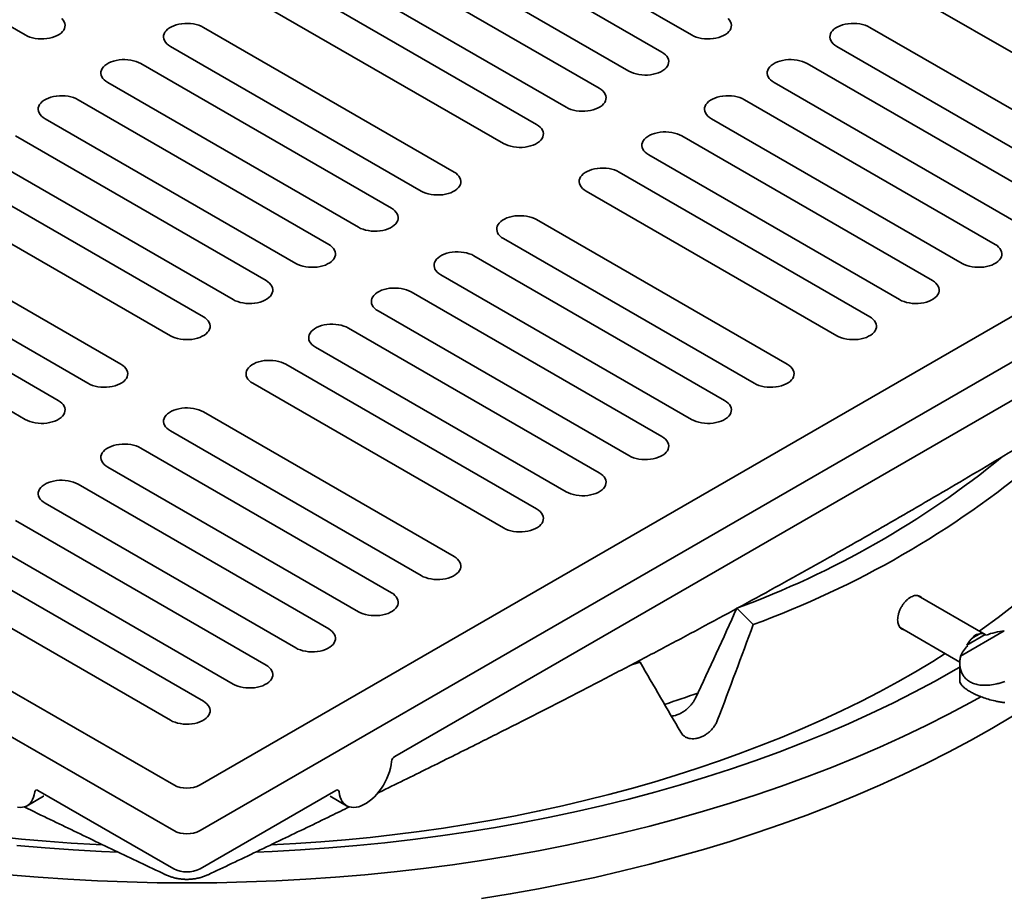
# Model space of a CAD drawing. Units: inches. Extents: x 0.1 to 8.4, y 0.1 to 10.9.
# Drawn here: x 6.9 to 7.7, y 8 to 8.8 of the extents above; entities that cross this region are included whole.
import ezdxf

# ---------------------------------------------------------------- set-up
doc = ezdxf.new("R2010")
doc.units = ezdxf.units.IN
doc.header["$MEASUREMENT"] = 0

msp = doc.modelspace()

# ---------------------------------------------------------------- linework, layer by layer
at = {"color": 7, "linetype": 'Continuous', "lineweight": 35}
for p, q in [((6.70616679, 8.88969284), (6.91608912, 8.76850726)), ((7.26411823, 8.88969283), (7.47404056, 8.76850725)), ((7.44918134, 8.75415634), (7.23925902, 8.87534192)), ((7.21163765, 8.85939644), (7.42155998, 8.73821086)), ((7.39670076, 8.72385994), (7.18677843, 8.84504552)), ((7.15915707, 8.82910005), (7.3690794, 8.70791447)), ((7.34422018, 8.69356354), (7.13429785, 8.81474912)), ((5.82504547, 8.80358782), (7.04038521, 8.10198712)), ((5.89133674, 8.80358782), (7.04038521, 8.14025626)), ((7.06248234, 8.14025626), (8.21153081, 8.80358782)), ((7.06248234, 8.10198712), (8.27782208, 8.80358782)), ((7.10667649, 8.79880365), (7.31659882, 8.67761807)), ((7.66462793, 8.79880365), (7.87455027, 8.67761806)), ((7.27516678, 8.65369987), (7.06524445, 8.77488545)), ((7.83311825, 8.65369986), (7.62319591, 8.77488545)), ((7.03762309, 8.75893998), (7.24754542, 8.6377544)), ((7.59557453, 8.75893997), (7.80549687, 8.63775438)), ((7.2226862, 8.62340347), (7.01276387, 8.74458905)), ((7.78063766, 8.62340346), (7.57071532, 8.74458905)), ((6.98514251, 8.72864358), (7.19506484, 8.607458)), ((7.54309395, 8.72864358), (7.75301629, 8.60745799)), ((7.17020562, 8.59310708), (6.96028329, 8.71429266)), ((7.72815708, 8.59310707), (7.51823474, 8.71429266)), ((6.93266193, 8.69834718), (7.14258425, 8.5771616)), ((7.49061337, 8.69834718), (7.70053571, 8.5771616)), ((7.11772504, 8.56281069), (6.90780272, 8.68399627)), ((7.67567649, 8.56281067), (7.46575415, 8.68399626)), ((7.2255154, 8.16420802), (8.11478901, 8.67757475)), ((6.88018135, 8.66805079), (7.09010368, 8.54686521)), ((7.43813279, 8.66805079), (7.64805513, 8.5468652)), ((7.06524446, 8.53251429), (6.85532214, 8.65369987)), ((7.62319591, 8.53251428), (7.41327357, 8.65369987)), ((6.82770076, 8.63775439), (7.03762308, 8.51656881)), ((7.38565221, 8.6377544), (7.59557455, 8.51656881)), ((6.99619107, 8.49265062), (6.78626874, 8.6138362)), ((7.55414252, 8.4926506), (7.34422018, 8.61383619)), ((6.75864736, 8.59789071), (6.96856969, 8.47670513)), ((7.31659882, 8.59789072), (7.52652116, 8.47670513)), ((6.94371046, 8.46235421), (6.73378814, 8.58353979)), ((7.50166194, 8.46235421), (7.2917396, 8.5835398)), ((6.70616678, 8.56759432), (6.91608911, 8.44640874)), ((7.26411824, 8.56759432), (7.47404058, 8.44640874)), ((7.44918136, 8.43205781), (7.23925902, 8.5532434)), ((7.21163765, 8.53729793), (7.42155999, 8.41611234)), ((7.39670078, 8.40176142), (7.18677844, 8.52294701)), ((7.15915707, 8.50700153), (7.36907941, 8.38581595)), ((7.3442202, 8.37146503), (7.13429786, 8.49265062)), ((7.10667648, 8.47670513), (7.31659882, 8.35551955)), ((7.2751668, 8.33160135), (7.06524446, 8.45278694)), ((7.03762308, 8.43684146), (7.24754543, 8.31565587)), ((7.2226862, 8.30130494), (7.01276386, 8.42249053)), ((6.98514251, 8.40654506), (7.19506485, 8.28535948)), ((7.17020562, 8.27100855), (6.96028328, 8.39219414)), ((6.93266193, 8.37624867), (7.14258427, 8.25506308)), ((7.11772504, 8.24071216), (6.9078027, 8.36189774)), ((6.88018138, 8.34595229), (7.09010372, 8.2247667)), ((7.06524449, 8.21041578), (6.85532215, 8.33160137)), ((6.82770077, 8.31565588), (7.03762311, 8.1944703)), ((7.71990278, 8.26631926), (7.66363679, 8.29880092)), ((7.52565402, 8.27454313), (7.51195318, 8.28824247)), ((7.64877599, 8.27201815), (7.6986402, 8.24323216)), ((7.69930556, 8.24818906), (7.73588641, 8.26930674)), ((7.70453644, 8.25738442), (7.71995786, 8.26628702)), ((7.70973879, 8.26377299), (7.71475551, 8.26666908)), ((7.72081744, 8.26579079), (7.71995786, 8.26628702)), ((7.70539602, 8.25688819), (7.70453644, 8.25738442)), ((7.43093251, 8.24297271), (7.42386363, 8.2409761)), ((7.43093251, 8.24297271), (7.42975974, 8.24414534)), ((7.69856165, 8.24229973), (7.69856165, 8.22793067)), ((6.91768121, 8.1228819), (6.93149187, 8.13085463)), ((6.92676274, 8.13568389), (7.04038521, 8.07009103)), ((6.93149187, 8.13085463), (6.93158578, 8.13090952)), ((7.06248234, 8.07009103), (7.17610481, 8.13568389)), ((7.17137568, 8.13085463), (7.18518634, 8.1228819)), ((7.17137568, 8.13085463), (7.17145662, 8.13080842))]:
    msp.add_line(p, q, dxfattribs=at)
at = {"color": 7, "linetype": 'Continuous', "lineweight": 35, "flags": 128}
for points in [[(6.91608912, 8.76850726), (6.91792895, 8.76757088), (6.91995758, 8.766775), (6.922143, 8.76613217), (6.92445075, 8.76565254), (6.92684444, 8.76534366), (6.9292863, 8.76521041), (6.93173785, 8.76525488), (6.93416041, 8.76547639), (6.93651577, 8.76587142), (6.9387668, 8.76643376), (6.94087799, 8.76715454), (6.94281604, 8.76802238), (6.94455041, 8.7690236), (6.94605371, 8.77014242), (6.94730227, 8.77136118), (6.94827637, 8.77266067), (6.94896067, 8.7740204), (6.94934437, 8.77541891), (6.94942141, 8.77683416), (6.94919058, 8.77824381), (6.94865553, 8.77962566), (6.94782469, 8.78095789), (6.94671116, 8.78221951)], [(7.47404056, 8.76850725), (7.4758804, 8.76757088), (7.47790903, 8.766775), (7.48009443, 8.76613217), (7.4824022, 8.76565254), (7.48479587, 8.76534367), (7.48723775, 8.76521041), (7.48968928, 8.76525489), (7.49211186, 8.76547638), (7.49446721, 8.76587142), (7.49671825, 8.76643375), (7.49882942, 8.76715454), (7.50076748, 8.76802239), (7.50250184, 8.76902361), (7.50400515, 8.77014242), (7.50525373, 8.77136117), (7.50622781, 8.77266067), (7.50691213, 8.77402039), (7.5072958, 8.77541891), (7.50737285, 8.77683416), (7.50714202, 8.77824382), (7.50660698, 8.77962566), (7.50577613, 8.7809579), (7.5046626, 8.78221952)], [(7.06524445, 8.77488545), (7.06340462, 8.77582183), (7.06137599, 8.77661771), (7.05919057, 8.77726053), (7.05688282, 8.77774017), (7.05448914, 8.77804905), (7.05204727, 8.7781823), (7.04959572, 8.77813782), (7.04717316, 8.77791632), (7.0448178, 8.77752128), (7.04256677, 8.77695894), (7.04045558, 8.77623817), (7.03851753, 8.77537033), (7.03678317, 8.7743691), (7.03527986, 8.77325029), (7.0340313, 8.77203152), (7.0330572, 8.77073203), (7.0323729, 8.76937231), (7.0319892, 8.7679738), (7.03191216, 8.76655855), (7.03214299, 8.76514889), (7.03267804, 8.76376704), (7.03350888, 8.76243481), (7.03462241, 8.76117319), (7.03600106, 8.76000209), (7.03762309, 8.75893998)], [(7.62319591, 8.77488545), (7.62135606, 8.77582182), (7.61932745, 8.77661771), (7.61714202, 8.77726052), (7.61483426, 8.77774017), (7.61244058, 8.77804903), (7.6099987, 8.77818229), (7.60754718, 8.77813782), (7.60512459, 8.77791632), (7.60276926, 8.77752129), (7.6005182, 8.77695895), (7.59840705, 8.77623817), (7.59646898, 8.77537032), (7.59473463, 8.7743691), (7.5932313, 8.77325027), (7.59198274, 8.77203153), (7.59100864, 8.77073202), (7.59032435, 8.76937232), (7.58994066, 8.76797379), (7.5898636, 8.76655854), (7.59009445, 8.76514889), (7.59062948, 8.76376705), (7.59146034, 8.76243481), (7.59257385, 8.76117318), (7.59395251, 8.76000209), (7.59557453, 8.75893997)], [(7.01276387, 8.74458905), (7.01092404, 8.74552543), (7.00889541, 8.74632131), (7.00670998, 8.74696414), (7.00440224, 8.74744377), (7.00200855, 8.74775265), (6.99956669, 8.7478859), (6.99711514, 8.74784143), (6.99469258, 8.74761992), (6.99233722, 8.74722489), (6.99008619, 8.74666255), (6.987975, 8.74594177), (6.98603695, 8.74507393), (6.98430258, 8.74407271), (6.98279928, 8.74295389), (6.98155072, 8.74173513), (6.98057662, 8.74043564), (6.97989232, 8.73907591), (6.97950862, 8.7376774), (6.97943158, 8.73626215), (6.97966241, 8.73485249), (6.98019746, 8.73347065), (6.9810283, 8.73213842), (6.98214182, 8.7308768), (6.98352048, 8.72970569), (6.98514251, 8.72864358)], [(7.42155998, 8.73821086), (7.42339982, 8.73727448), (7.42542843, 8.7364786), (7.42761386, 8.73583578), (7.42992161, 8.73535614), (7.43231529, 8.73504727), (7.43475716, 8.73491401), (7.43720871, 8.73495849), (7.43963128, 8.73517999), (7.44198663, 8.73557503), (7.44423767, 8.73613736), (7.44634884, 8.73685814), (7.44828689, 8.73772599), (7.45002126, 8.73872722), (7.45152457, 8.73984603), (7.45277315, 8.74106478), (7.45374724, 8.74236428), (7.45443154, 8.74372399), (7.45481522, 8.74512252), (7.45489227, 8.74653777), (7.45466143, 8.74794742), (7.4541264, 8.74932927), (7.45329555, 8.75066151), (7.45218203, 8.75192312), (7.45080337, 8.75309422), (7.44918134, 8.75415634)], [(7.57071532, 8.74458905), (7.56887548, 8.74552543), (7.56684686, 8.74632131), (7.56466144, 8.74696413), (7.56235368, 8.74744377), (7.55996002, 8.74775265), (7.55751814, 8.7478859), (7.55506659, 8.74784142), (7.55264403, 8.74761993), (7.55028867, 8.74722488), (7.54803762, 8.74666256), (7.54592646, 8.74594177), (7.54398841, 8.74507393), (7.54225405, 8.7440727), (7.54075073, 8.74295388), (7.53950215, 8.74173513), (7.53852806, 8.74043563), (7.53784376, 8.73907592), (7.53746008, 8.7376774), (7.53738304, 8.73626215), (7.53761386, 8.73485249), (7.5381489, 8.73347065), (7.53897975, 8.73213841), (7.54009328, 8.7308768), (7.54147192, 8.72970569), (7.54309395, 8.72864358)], [(7.3690794, 8.70791447), (7.37091923, 8.70697809), (7.37294786, 8.70618221), (7.37513328, 8.70553939), (7.37744103, 8.70505974), (7.37983471, 8.70475088), (7.38227658, 8.70461762), (7.38472812, 8.7046621), (7.3871507, 8.70488359), (7.38950605, 8.70527863), (7.39175709, 8.70584096), (7.39386826, 8.70656175), (7.39580631, 8.70742959), (7.39754068, 8.70843082), (7.39904398, 8.70954963), (7.40029256, 8.71076838), (7.40126665, 8.71206788), (7.40195096, 8.7134276), (7.40233464, 8.71482612), (7.40241169, 8.71624137), (7.40218085, 8.71765103), (7.40164582, 8.71903287), (7.40081496, 8.72036511), (7.39970144, 8.72162673), (7.39832279, 8.72279782), (7.39670076, 8.72385994)], [(6.96028329, 8.71429266), (6.95844345, 8.71522904), (6.95641483, 8.71602492), (6.95422941, 8.71666774), (6.95192166, 8.71714738), (6.94952797, 8.71745625), (6.94708611, 8.71758951), (6.94463456, 8.71754503), (6.942212, 8.71732353), (6.93985664, 8.71692849), (6.93760561, 8.71636616), (6.93549442, 8.71564538), (6.93355637, 8.71477754), (6.931822, 8.71377631), (6.93031869, 8.71265749), (6.92907014, 8.71143873), (6.92809603, 8.71013924), (6.92741174, 8.70877952), (6.92702804, 8.70738101), (6.92695099, 8.70596576), (6.92718183, 8.7045561), (6.92771687, 8.70317425), (6.92854771, 8.70184202), (6.92966124, 8.7005804), (6.9310399, 8.6994093), (6.93266193, 8.69834718)], [(7.51823474, 8.71429266), (7.5163949, 8.71522904), (7.51436628, 8.71602492), (7.51218086, 8.71666774), (7.5098731, 8.71714738), (7.50747942, 8.71745625), (7.50503756, 8.71758951), (7.50258601, 8.71754502), (7.50016344, 8.71732353), (7.49780809, 8.71692849), (7.49555705, 8.71636616), (7.49344588, 8.71564537), (7.49150783, 8.71477753), (7.48977346, 8.7137763), (7.48827015, 8.71265749), (7.48702157, 8.71143874), (7.48604748, 8.71013924), (7.48536318, 8.70877953), (7.4849795, 8.707381), (7.48490244, 8.70596575), (7.48513328, 8.70455609), (7.48566831, 8.70317425), (7.48649917, 8.70184201), (7.48761269, 8.7005804), (7.48899134, 8.6994093), (7.49061337, 8.69834718)], [(7.31659882, 8.67761807), (7.31843866, 8.67668169), (7.32046728, 8.67588582), (7.32265269, 8.67524299), (7.32496045, 8.67476335), (7.32735412, 8.67445448), (7.329796, 8.67432122), (7.33224754, 8.6743657), (7.33467011, 8.6745872), (7.33702547, 8.67498224), (7.33927651, 8.67554457), (7.34138768, 8.67626536), (7.34332573, 8.6771332), (7.34506009, 8.67813442), (7.3465634, 8.67925324), (7.34781198, 8.68047199), (7.34878607, 8.68177149), (7.34947038, 8.68313121), (7.34985406, 8.68452973), (7.3499311, 8.68594497), (7.34970028, 8.68735464), (7.34916524, 8.68873647), (7.34833439, 8.69006872), (7.34722086, 8.69133033), (7.34584221, 8.69250143), (7.34422018, 8.69356354)], [(7.46575415, 8.68399626), (7.46391432, 8.68493264), (7.4618857, 8.68572852), (7.45970028, 8.68637134), (7.45739252, 8.68685098), (7.45499885, 8.68715985), (7.45255697, 8.68729311), (7.45010543, 8.68724863), (7.44768286, 8.68702714), (7.4453275, 8.68663209), (7.44307646, 8.68606977), (7.44096529, 8.68534898), (7.43902724, 8.68448114), (7.43729288, 8.68347991), (7.43578957, 8.68236109), (7.43454099, 8.68114234), (7.4335669, 8.67984284), (7.43288259, 8.67848313), (7.43249891, 8.67708461), (7.43242187, 8.67566936), (7.4326527, 8.6742597), (7.43318773, 8.67287786), (7.43401859, 8.67154562), (7.43513211, 8.670284), (7.43651076, 8.6691129), (7.43813279, 8.66805079)], [(7.41327357, 8.65369987), (7.41143374, 8.65463625), (7.40940512, 8.65543212), (7.4072197, 8.65607495), (7.40491194, 8.65655459), (7.40251827, 8.65686346), (7.40007639, 8.65699671), (7.39762485, 8.65695224), (7.39520228, 8.65673074), (7.39284693, 8.6563357), (7.39059588, 8.65577337), (7.38848471, 8.65505258), (7.38654666, 8.65418474), (7.3848123, 8.65318352), (7.38330899, 8.6520647), (7.38206041, 8.65084595), (7.38108632, 8.64954645), (7.38040201, 8.64818673), (7.38001833, 8.64678821), (7.37994129, 8.64537297), (7.38017212, 8.6439633), (7.38070715, 8.64258147), (7.38153801, 8.64124922), (7.38265153, 8.63998761), (7.38403018, 8.63881651), (7.38565221, 8.6377544)], [(7.24754542, 8.6377544), (7.24938526, 8.63681801), (7.25141388, 8.63602214), (7.2535993, 8.63537931), (7.25590706, 8.63489967), (7.25830073, 8.6345908), (7.26074261, 8.63445755), (7.26319414, 8.63450203), (7.26561672, 8.63472352), (7.26797207, 8.63511856), (7.27022311, 8.63568089), (7.27233428, 8.63640168), (7.27427234, 8.63726952), (7.27600669, 8.63827075), (7.27751001, 8.63938956), (7.27875858, 8.64060831), (7.27973267, 8.64190781), (7.28041698, 8.64326753), (7.28080066, 8.64466605), (7.28087771, 8.6460813), (7.28064688, 8.64749096), (7.28011184, 8.6488728), (7.27928099, 8.65020504), (7.27816746, 8.65146665), (7.27678881, 8.65263775), (7.27516678, 8.65369987)], [(7.19506484, 8.607458), (7.19690467, 8.60652162), (7.1989333, 8.60572574), (7.20111872, 8.60508292), (7.20342648, 8.60460328), (7.20582015, 8.60429441), (7.20826202, 8.60416115), (7.21071356, 8.60420563), (7.21313614, 8.60442712), (7.21549149, 8.60482217), (7.21774253, 8.6053845), (7.2198537, 8.60610528), (7.22179175, 8.60697313), (7.22352612, 8.60797435), (7.22502943, 8.60909317), (7.226278, 8.61031192), (7.22725209, 8.61161142), (7.2279364, 8.61297113), (7.22832008, 8.61436966), (7.22839713, 8.6157849), (7.22816629, 8.61719456), (7.22763126, 8.6185764), (7.2268004, 8.61990864), (7.22568688, 8.62117026), (7.22430823, 8.62234136), (7.2226862, 8.62340347)], [(7.34422018, 8.61383619), (7.34238034, 8.61477257), (7.34035172, 8.61556845), (7.3381663, 8.61621127), (7.33585854, 8.61669091), (7.33346487, 8.61699978), (7.33102299, 8.61713304), (7.32857145, 8.61708856), (7.32614888, 8.61686707), (7.32379353, 8.61647202), (7.32154248, 8.61590969), (7.31943132, 8.61518891), (7.31749326, 8.61432106), (7.3157589, 8.61331984), (7.31425559, 8.61220102), (7.31300701, 8.61098227), (7.31203292, 8.60968277), (7.31134862, 8.60832306), (7.31096494, 8.60692453), (7.31088789, 8.60550929), (7.31111872, 8.60409962), (7.31165376, 8.60271779), (7.31248461, 8.60138555), (7.31359814, 8.60012393), (7.31497678, 8.59895283), (7.31659882, 8.59789072)], [(7.14258425, 8.5771616), (7.1444241, 8.57622523), (7.14645271, 8.57542935), (7.14863813, 8.57478652), (7.15094589, 8.57430688), (7.15333957, 8.57399802), (7.15578144, 8.57386475), (7.15823298, 8.57390924), (7.16065556, 8.57413073), (7.16301091, 8.57452577), (7.16526195, 8.5750881), (7.16737311, 8.57580889), (7.16931117, 8.57667673), (7.17104554, 8.57767796), (7.17254885, 8.57879677), (7.17379742, 8.58001553), (7.17477151, 8.58131502), (7.17545582, 8.58267474), (7.1758395, 8.58407326), (7.17591655, 8.58548851), (7.17568571, 8.58689817), (7.17515068, 8.58828001), (7.17431983, 8.58961225), (7.1732063, 8.59087387), (7.17182765, 8.59204496), (7.17020562, 8.59310708)], [(7.70053571, 8.5771616), (7.70237555, 8.57622522), (7.70440414, 8.57542935), (7.70658957, 8.57478653), (7.70889732, 8.57430689), (7.711291, 8.57399802), (7.71373289, 8.57386475), (7.71618444, 8.57390923), (7.71860702, 8.57413072), (7.72096236, 8.57452576), (7.72321341, 8.57508809), (7.72532455, 8.5758089), (7.7272626, 8.57667674), (7.72899697, 8.57767797), (7.73050028, 8.57879678), (7.73174888, 8.58001552), (7.73272297, 8.58131502), (7.73340727, 8.58267473), (7.73379095, 8.58407325), (7.73386801, 8.5854885), (7.73363714, 8.58689817), (7.73310211, 8.58828002), (7.73227126, 8.58961226), (7.73115773, 8.59087387), (7.72977911, 8.59204495), (7.72815708, 8.59310707)], [(7.2917396, 8.5835398), (7.28989976, 8.58447618), (7.28787114, 8.58527205), (7.28568572, 8.58591488), (7.28337796, 8.58639452), (7.28098429, 8.58670339), (7.27854242, 8.58683664), (7.27609087, 8.58679217), (7.2736683, 8.58657067), (7.27131294, 8.58617563), (7.2690619, 8.5856133), (7.26695074, 8.58489251), (7.26501268, 8.58402467), (7.26327832, 8.58302344), (7.26177501, 8.58190463), (7.26052643, 8.58068588), (7.25955234, 8.57938638), (7.25886803, 8.57802666), (7.25848435, 8.57662814), (7.25840731, 8.57521289), (7.25863814, 8.57380323), (7.25917318, 8.57242139), (7.26000403, 8.57108915), (7.26111755, 8.56982754), (7.2624962, 8.56865644), (7.26411824, 8.56759432)], [(7.09010368, 8.54686521), (7.09194352, 8.54592883), (7.09397213, 8.54513295), (7.09615755, 8.54449013), (7.09846531, 8.54401049), (7.10085898, 8.54370162), (7.10330086, 8.54356836), (7.10575241, 8.54361284), (7.10817497, 8.54383433), (7.11053033, 8.54422938), (7.11278137, 8.54479171), (7.11489254, 8.54551249), (7.11683059, 8.54638034), (7.11856495, 8.54738156), (7.12006827, 8.54850038), (7.12131685, 8.54971913), (7.12229093, 8.55101863), (7.12297524, 8.55237834), (7.12335892, 8.55377687), (7.12343596, 8.55519211), (7.12320513, 8.55660177), (7.12267009, 8.55798361), (7.12183925, 8.55931586), (7.12072571, 8.56057747), (7.11934707, 8.56174857), (7.11772504, 8.56281069)], [(7.64805513, 8.5468652), (7.64989497, 8.54592882), (7.65192357, 8.54513296), (7.65410899, 8.54449014), (7.65641674, 8.5440105), (7.65881042, 8.54370163), (7.66125231, 8.54356835), (7.66370386, 8.54361283), (7.66612643, 8.54383433), (7.66848179, 8.54422937), (7.67073283, 8.5447917), (7.67284397, 8.5455125), (7.67478202, 8.54638034), (7.67651638, 8.54738157), (7.67801969, 8.54850039), (7.6792683, 8.54971912), (7.68024239, 8.55101862), (7.6809267, 8.55237834), (7.68131038, 8.55377686), (7.68138742, 8.5551921), (7.68115656, 8.55660178), (7.68062153, 8.55798362), (7.67979067, 8.55931586), (7.67867715, 8.56057748), (7.67729853, 8.56174856), (7.67567649, 8.56281067)], [(7.23925902, 8.5532434), (7.23741918, 8.55417978), (7.23539056, 8.55497566), (7.23320514, 8.55561848), (7.23089738, 8.55609812), (7.2285037, 8.55640699), (7.22606184, 8.55654025), (7.22361029, 8.55649577), (7.22118771, 8.55627427), (7.21883237, 8.55587923), (7.21658132, 8.55531691), (7.21447016, 8.55459612), (7.2125321, 8.55372828), (7.21079773, 8.55272704), (7.20929442, 8.55160823), (7.20804585, 8.55038948), (7.20707176, 8.54908998), (7.20638746, 8.54773027), (7.20600378, 8.54633175), (7.20592672, 8.5449165), (7.20615756, 8.54350684), (7.20669259, 8.542125), (7.20752345, 8.54079276), (7.20863697, 8.53953114), (7.21001562, 8.53836004), (7.21163765, 8.53729793)], [(7.03762308, 8.51656881), (7.03946294, 8.51563244), (7.04149154, 8.51483655), (7.04367698, 8.51419374), (7.04598473, 8.51371409), (7.04837841, 8.51340523), (7.05082029, 8.51327198), (7.05327181, 8.51331644), (7.0556944, 8.51353794), (7.05804974, 8.51393298), (7.06030079, 8.51449531), (7.06241194, 8.51521609), (7.06435001, 8.51608394), (7.06608437, 8.51708517), (7.06758769, 8.51820399), (7.06883625, 8.51942273), (7.06981036, 8.52072224), (7.07049465, 8.52208194), (7.07087834, 8.52348047), (7.07095539, 8.52489572), (7.07072454, 8.52630537), (7.07018951, 8.52768722), (7.06935866, 8.52901946), (7.06824515, 8.53028108), (7.06686648, 8.53145217), (7.06524446, 8.53251429)], [(7.18677844, 8.52294701), (7.1849386, 8.52388339), (7.18290997, 8.52467926), (7.18072456, 8.52532209), (7.17841679, 8.52580172), (7.17602312, 8.5261106), (7.17358124, 8.52624385), (7.17112971, 8.52619938), (7.16870713, 8.52597788), (7.16635179, 8.52558284), (7.16410074, 8.52502051), (7.16198958, 8.52429972), (7.16005151, 8.52343187), (7.15831716, 8.52243065), (7.15681385, 8.52131184), (7.15556527, 8.52009309), (7.15459118, 8.51879359), (7.15390686, 8.51743387), (7.1535232, 8.51603535), (7.15344614, 8.5146201), (7.15367697, 8.51321044), (7.15421201, 8.5118286), (7.15504287, 8.51049636), (7.15615639, 8.50923475), (7.15753504, 8.50806365), (7.15915707, 8.50700153)], [(7.59557455, 8.51656881), (7.59741439, 8.51563243), (7.59944299, 8.51483657), (7.6016284, 8.51419374), (7.60393616, 8.5137141), (7.60632983, 8.51340523), (7.60877174, 8.51327196), (7.61122328, 8.51331644), (7.61364585, 8.51353793), (7.6160012, 8.51393297), (7.61825225, 8.5144953), (7.62036339, 8.51521611), (7.62230144, 8.51608395), (7.6240358, 8.51708517), (7.62553911, 8.51820399), (7.62678772, 8.51942273), (7.62776181, 8.52072223), (7.62844611, 8.52208194), (7.62882979, 8.52348046), (7.62890684, 8.52489571), (7.62867598, 8.52630539), (7.62814095, 8.52768722), (7.62731009, 8.52901947), (7.62619657, 8.53028108), (7.62481795, 8.53145217), (7.62319591, 8.53251428)], [(6.96856969, 8.47670513), (6.97040954, 8.47576876), (6.97243815, 8.47497288), (6.97462358, 8.47433006), (6.97693134, 8.47385042), (6.97932502, 8.47354155), (6.98176687, 8.47340828), (6.98421842, 8.47345277), (6.98664101, 8.47367427), (6.98899634, 8.4740693), (6.9912474, 8.47463164), (6.99335855, 8.47535242), (6.99529661, 8.47622027), (6.99703097, 8.47722149), (6.99853429, 8.47834031), (6.99978286, 8.47955905), (7.00075696, 8.48085856), (7.00144125, 8.48221827), (7.00182494, 8.4836168), (7.001902, 8.48503205), (7.00167114, 8.4864417), (7.00113612, 8.48782354), (7.00030526, 8.48915578), (6.99919175, 8.4904174), (6.99781308, 8.49158849), (6.99619107, 8.49265062)], [(7.13429786, 8.49265062), (7.13245801, 8.49358699), (7.1304294, 8.49438287), (7.12824397, 8.49502569), (7.12593621, 8.49550533), (7.12354253, 8.4958142), (7.12110068, 8.49594746), (7.11864913, 8.49590298), (7.11622654, 8.49568148), (7.11387121, 8.49528645), (7.11162015, 8.49472411), (7.109509, 8.49400333), (7.10757093, 8.49313548), (7.10583658, 8.49213426), (7.10433325, 8.49101544), (7.10308469, 8.48979669), (7.10211059, 8.48849719), (7.1014263, 8.48713748), (7.10104261, 8.48573895), (7.10096558, 8.48432372), (7.1011964, 8.48291405), (7.10173143, 8.48153221), (7.10256229, 8.48019997), (7.1036758, 8.47893835), (7.10505446, 8.47776726), (7.10667648, 8.47670513)], [(7.52652116, 8.47670513), (7.52836099, 8.47576875), (7.53038959, 8.47497289), (7.53257501, 8.47433006), (7.53488277, 8.47385042), (7.53727644, 8.47354155), (7.53971834, 8.47340828), (7.54216988, 8.47345276), (7.54459245, 8.47367425), (7.5469478, 8.4740693), (7.54919885, 8.47463163), (7.55130999, 8.47535243), (7.55324805, 8.47622027), (7.5549824, 8.4772215), (7.55648572, 8.47834031), (7.55773432, 8.47955905), (7.55870841, 8.48085855), (7.55939272, 8.48221826), (7.5597764, 8.48361679), (7.55985344, 8.48503203), (7.55962259, 8.48644171), (7.55908755, 8.48782355), (7.5582567, 8.48915579), (7.55714317, 8.4904174), (7.55576455, 8.49158849), (7.55414252, 8.4926506)], [(6.91608911, 8.44640874), (6.91792896, 8.44547237), (6.91995757, 8.44467648), (6.922143, 8.44403367), (6.92445076, 8.44355403), (6.92684441, 8.44324514), (6.92928629, 8.44311189), (6.93173784, 8.44315637), (6.9341604, 8.44337786), (6.93651576, 8.44377291), (6.93876682, 8.44433524), (6.94087797, 8.44505602), (6.94281604, 8.44592387), (6.94455039, 8.4469251), (6.94605372, 8.44804392), (6.94730228, 8.44926266), (6.94827638, 8.45056217), (6.94896067, 8.45192187), (6.94934436, 8.4533204), (6.94942139, 8.45473564), (6.94919057, 8.4561453), (6.94865554, 8.45752715), (6.94782468, 8.45885939), (6.94671115, 8.460121), (6.94533251, 8.4612921), (6.94371046, 8.46235421)], [(7.47404058, 8.44640874), (7.47588041, 8.44547236), (7.47790901, 8.44467649), (7.48009443, 8.44403367), (7.48240219, 8.44355403), (7.48479586, 8.44324516), (7.48723776, 8.44311189), (7.4896893, 8.44315637), (7.49211187, 8.44337786), (7.49446723, 8.4437729), (7.49671827, 8.44433523), (7.49882941, 8.44505604), (7.50076746, 8.44592388), (7.50250183, 8.4469251), (7.50400514, 8.44804392), (7.50525374, 8.44926265), (7.50622783, 8.45056215), (7.50691214, 8.45192187), (7.50729582, 8.45332039), (7.50737286, 8.45473564), (7.507142, 8.45614532), (7.50660697, 8.45752715), (7.50577611, 8.45885939), (7.50466259, 8.46012101), (7.50328397, 8.46129209), (7.50166194, 8.46235421)], [(7.06524446, 8.45278694), (7.06340461, 8.45372331), (7.06137601, 8.4545192), (7.05919057, 8.45516201), (7.05688282, 8.45564165), (7.05448914, 8.45595052), (7.05204728, 8.45608379), (7.04959574, 8.45603931), (7.04717315, 8.4558178), (7.04481781, 8.45542277), (7.04256676, 8.45486044), (7.0404556, 8.45413965), (7.03851754, 8.4532718), (7.03678318, 8.45227058), (7.03527986, 8.45115176), (7.0340313, 8.44993302), (7.03305719, 8.44863351), (7.0323729, 8.44727381), (7.03198921, 8.44587528), (7.03191216, 8.44446003), (7.03214301, 8.44305038), (7.03267804, 8.44166853), (7.03350889, 8.44033629), (7.0346224, 8.43907467), (7.03600107, 8.43790358), (7.03762308, 8.43684146)], [(7.42155999, 8.41611234), (7.42339983, 8.41517596), (7.42542842, 8.4143801), (7.42761384, 8.41373727), (7.4299216, 8.41325763), (7.43231528, 8.41294877), (7.43475717, 8.41281549), (7.43720872, 8.41285997), (7.43963129, 8.41308147), (7.44198664, 8.41347651), (7.44423768, 8.41403884), (7.44634882, 8.41475964), (7.44828688, 8.41562748), (7.45002125, 8.41662871), (7.45152456, 8.41774753), (7.45277316, 8.41896626), (7.45374725, 8.42026576), (7.45443155, 8.42162547), (7.45481523, 8.423024), (7.45489229, 8.42443924), (7.45466142, 8.42584892), (7.45412639, 8.42723076), (7.45329554, 8.428563), (7.45218201, 8.42982462), (7.45080339, 8.4309957), (7.44918136, 8.43205781)], [(7.01276386, 8.42249053), (7.01092403, 8.42342692), (7.0088954, 8.42422279), (7.00670999, 8.42486562), (7.00440224, 8.42534526), (7.00200856, 8.42565413), (6.99956668, 8.42578738), (6.99711516, 8.42574291), (6.99469257, 8.42552141), (6.99233723, 8.42512638), (6.99008618, 8.42456404), (6.98797503, 8.42384326), (6.98603696, 8.42297541), (6.9843026, 8.42197419), (6.98279928, 8.42085537), (6.98155072, 8.41963662), (6.98057662, 8.41833712), (6.9798923, 8.4169774), (6.97950863, 8.41557888), (6.97943158, 8.41416363), (6.9796624, 8.41275397), (6.98019746, 8.41137214), (6.98102831, 8.4100399), (6.98214182, 8.40877828), (6.98352049, 8.40760719), (6.98514251, 8.40654506)], [(7.36907941, 8.38581595), (7.37091925, 8.38487957), (7.37294784, 8.3840837), (7.37513326, 8.38344088), (7.37744102, 8.38296124), (7.37983469, 8.38265237), (7.38227659, 8.3825191), (7.38472814, 8.38256358), (7.3871507, 8.38278507), (7.38950606, 8.38318011), (7.39175711, 8.38374244), (7.39386825, 8.38446325), (7.3958063, 8.38533109), (7.39754066, 8.38633231), (7.39904398, 8.38745113), (7.40029258, 8.38866987), (7.40126667, 8.38996937), (7.40195097, 8.39132908), (7.40233465, 8.3927276), (7.40241169, 8.39414284), (7.40218084, 8.39555253), (7.4016458, 8.39693436), (7.40081496, 8.39826661), (7.39970142, 8.39952822), (7.39832281, 8.4006993), (7.39670078, 8.40176142)], [(6.96028328, 8.39219414), (6.95844345, 8.39313052), (6.95641482, 8.39392639), (6.95422942, 8.39456923), (6.95192166, 8.39504887), (6.94952798, 8.39535773), (6.9470861, 8.39549099), (6.94463458, 8.39544652), (6.94221199, 8.39522502), (6.93985663, 8.39482997), (6.9376056, 8.39426765), (6.93549442, 8.39354685), (6.93355638, 8.39267902), (6.93182202, 8.3916778), (6.9303187, 8.39055897), (6.92907014, 8.38934023), (6.92809604, 8.38804072), (6.92741172, 8.386681), (6.92702805, 8.38528249), (6.926951, 8.38386724), (6.92718183, 8.38245757), (6.92771688, 8.38107575), (6.92854774, 8.37974351), (6.92966125, 8.37848188), (6.93103989, 8.37731078), (6.93266193, 8.37624867)], [(7.31659882, 8.35551955), (7.31843867, 8.35458318), (7.32046725, 8.3537873), (7.32265269, 8.35314449), (7.32496044, 8.35266485), (7.32735412, 8.35235598), (7.32979603, 8.35222271), (7.33224755, 8.35226718), (7.33467014, 8.35248868), (7.33702547, 8.35288371), (7.33927653, 8.35344605), (7.34138765, 8.35416685), (7.34332572, 8.35503469), (7.34506008, 8.35603592), (7.3465634, 8.35715474), (7.34781199, 8.35837347), (7.34878609, 8.35967297), (7.34947038, 8.36103268), (7.34985407, 8.36243121), (7.34993113, 8.36384646), (7.34970025, 8.36525612), (7.34916522, 8.36663797), (7.34833437, 8.36797021), (7.34722086, 8.36923183), (7.34584222, 8.3704029), (7.3442202, 8.37146503)], [(7.24754543, 8.31565587), (7.24938528, 8.3147195), (7.25141386, 8.31392363), (7.25359929, 8.31328081), (7.25590705, 8.31280117), (7.25830073, 8.3124923), (7.26074261, 8.31235902), (7.26319415, 8.3124035), (7.26561674, 8.312625), (7.26797208, 8.31302004), (7.27022313, 8.31358237), (7.27233426, 8.31430317), (7.27427232, 8.31517102), (7.27600668, 8.31617224), (7.27751, 8.31729106), (7.27875859, 8.31850979), (7.2797327, 8.3198093), (7.28041699, 8.321169), (7.28080068, 8.32256753), (7.28087773, 8.32398278), (7.28064685, 8.32539245), (7.28011183, 8.32677429), (7.27928097, 8.32810653), (7.27816746, 8.32936815), (7.27678882, 8.33053923), (7.2751668, 8.33160135)], [(7.19506485, 8.28535948), (7.1969047, 8.28442311), (7.19893328, 8.28362723), (7.20111871, 8.28298442), (7.20342647, 8.28250478), (7.20582012, 8.2821959), (7.20826203, 8.28206263), (7.21071358, 8.28210711), (7.21313614, 8.2823286), (7.2154915, 8.28272364), (7.21774255, 8.28328598), (7.21985368, 8.28400678), (7.22179175, 8.28487462), (7.2235261, 8.28587585), (7.22502943, 8.28699467), (7.22627802, 8.2882134), (7.22725212, 8.2895129), (7.22793641, 8.29087261), (7.2283201, 8.29227114), (7.22839713, 8.29368637), (7.22816628, 8.29509605), (7.22763125, 8.2964779), (7.22680039, 8.29781014), (7.22568685, 8.29907175), (7.22430824, 8.30024283), (7.2226862, 8.30130494)], [(7.74328516, 8.29020557), (7.73064702, 8.28055255), (7.71760483, 8.27108034), (7.71492604, 8.2691923)], [(7.14258427, 8.25506308), (7.1444241, 8.2541267), (7.1464527, 8.25333084), (7.14863813, 8.25268803), (7.15094589, 8.25220838), (7.15333954, 8.2518995), (7.15578145, 8.25176623), (7.158233, 8.25181072), (7.16065556, 8.2520322), (7.16301092, 8.25242725), (7.16526197, 8.25298959), (7.1673731, 8.25371038), (7.16931117, 8.25457823), (7.17104552, 8.25557945), (7.17254882, 8.25669826), (7.17379744, 8.257917), (7.17477151, 8.2592165), (7.17545583, 8.26057622), (7.17583952, 8.26197475), (7.17591655, 8.26338998), (7.1756857, 8.26479966), (7.17515067, 8.2661815), (7.17431981, 8.26751374), (7.17320628, 8.26877535), (7.17182766, 8.26994644), (7.17020562, 8.27100855)], [(7.68648958, 8.25024656), (7.67613276, 8.24380431), (7.66155435, 8.23511052), (7.64661295, 8.22662459), (7.63131753, 8.21835152), (7.61567712, 8.21029627), (7.59970108, 8.20246361), (7.58339889, 8.19485821), (7.56678024, 8.18748459), (7.54985506, 8.18034712), (7.53263336, 8.17345008), (7.51512542, 8.16679754), (7.49734161, 8.1603935), (7.47929262, 8.1542417), (7.46098906, 8.14834586), (7.44244187, 8.14270948), (7.42366204, 8.13733592), (7.40466084, 8.13222831), (7.38544952, 8.12738976), (7.36603949, 8.12282313), (7.34644229, 8.11853113), (7.3266696, 8.11451631), (7.3067332, 8.11078106), (7.28664495, 8.10732759), (7.26641674, 8.10415799), (7.24606064, 8.10127414), (7.2255888, 8.09867771), (7.20501335, 8.09637028), (7.18434657, 8.09435322), (7.16360065, 8.09262773), (7.14278803, 8.09119487), (7.12192111, 8.09005539), (7.1218446, 8.09005175)], [(7.09010372, 8.2247667), (7.09194354, 8.22383032), (7.09397212, 8.22303445), (7.09615755, 8.22239163), (7.09846531, 8.22191199), (7.10085899, 8.22160312), (7.1033009, 8.22146986), (7.10575239, 8.22151431), (7.10817501, 8.22173582), (7.11053031, 8.22213084), (7.1127814, 8.22269319), (7.11489252, 8.22341399), (7.11683056, 8.22428182), (7.11856492, 8.22528305), (7.12006827, 8.22640188), (7.12131686, 8.22762061), (7.12229093, 8.2289201), (7.12297525, 8.23027982), (7.12335892, 8.23167834), (7.12343597, 8.23309359), (7.12320512, 8.23450327), (7.12267009, 8.23588511), (7.12183923, 8.23721735), (7.12072572, 8.23847897), (7.11934708, 8.23965005), (7.11772504, 8.24071216)], [(7.10930257, 8.08407128), (7.1228438, 8.08462788), (7.146571, 8.08588652), (7.170233, 8.08750324), (7.19381356, 8.08947701), (7.21729658, 8.09180643), (7.24066592, 8.0944899), (7.26390551, 8.09752565), (7.28699953, 8.10091152), (7.30993212, 8.10464521), (7.3326875, 8.10872417), (7.35525015, 8.11314562), (7.37760459, 8.1179065), (7.3997355, 8.12300357), (7.42162765, 8.12843332), (7.44326616, 8.13419202), (7.46463609, 8.14027575), (7.48572282, 8.14668034), (7.5065119, 8.15340139), (7.52698912, 8.1604343), (7.5471404, 8.16777422), (7.56695198, 8.17541615), (7.58641017, 8.18335488), (7.60550179, 8.1915849), (7.62421365, 8.20010062), (7.64253298, 8.20889617), (7.6604472, 8.21796555), (7.677944, 8.22730254), (7.69501143, 8.23690074), (7.69856163, 8.2389616)], [(6.90233217, 8.06497708), (6.92702598, 8.06291012), (6.95180509, 8.06121708), (6.97665247, 8.05989905), (7.00155105, 8.05895694), (7.02648386, 8.05839142), (7.05143377, 8.05820289), (7.07638369, 8.05839142), (7.1013165, 8.05895694), (7.12621508, 8.05989905), (7.15106246, 8.06121708), (7.17584157, 8.06291012), (7.20053538, 8.06497708), (7.22512701, 8.06741647), (7.24959962, 8.07022664), (7.27393639, 8.07340568), (7.29812068, 8.07695141), (7.32213591, 8.08086136), (7.34596558, 8.08513291), (7.36959343, 8.08976308), (7.39300323, 8.09474872), (7.41617892, 8.10008642), (7.43910461, 8.10577253), (7.46176466, 8.1118031), (7.48414348, 8.11817404), (7.50622574, 8.12488099), (7.52799629, 8.13191933), (7.54944025, 8.13928426), (7.57054286, 8.14697072), (7.59128971, 8.15497344), (7.6116666, 8.16328693), (7.63165949, 8.17190552), (7.65125479, 8.18082324), (7.67043895, 8.19003405), (7.68919889, 8.1995316), (7.70752171, 8.2093094), (7.71629239, 8.214176)], [(7.03762311, 8.1944703), (7.03946294, 8.19353391), (7.04149152, 8.19273804), (7.04367695, 8.19209522), (7.04598471, 8.19161558), (7.04837839, 8.19130672), (7.05082029, 8.19117345), (7.05327184, 8.19121793), (7.0556944, 8.19143942), (7.05804976, 8.19183446), (7.06030079, 8.19239679), (7.06241192, 8.19311758), (7.06435001, 8.19398545), (7.06608437, 8.19498667), (7.06758766, 8.19610547), (7.06883625, 8.1973242), (7.06981038, 8.19862372), (7.07049465, 8.19998341), (7.07087836, 8.20138196), (7.07095542, 8.20279721), (7.07072451, 8.20420686), (7.07018948, 8.2055887), (7.06935863, 8.20692094), (7.06824512, 8.20818257), (7.06686648, 8.20935364), (7.06524449, 8.21041578)], [(7.29812068, 8.04505529), (7.32213591, 8.04896524), (7.34596558, 8.05323679), (7.36959343, 8.05786696), (7.39300323, 8.0628526), (7.41617892, 8.0681903), (7.43910461, 8.07387641), (7.46176466, 8.07990698), (7.48414348, 8.08627792), (7.50622574, 8.09298487), (7.52799629, 8.10002322), (7.54944025, 8.10738814), (7.57054286, 8.1150746), (7.59128971, 8.12307732), (7.6116666, 8.13139081), (7.63165949, 8.1400094), (7.65125479, 8.14892712), (7.67043895, 8.15813793), (7.68919889, 8.16763548), (7.70752171, 8.17741328), (7.72539491, 8.18746461), (7.7428062, 8.19778259)], [(7.1788498, 8.13443333), (7.17920769, 8.13210616), (7.1797842, 8.1299595), (7.18057352, 8.12801522), (7.18156772, 8.12629292), (7.18275668, 8.12480999), (7.18412842, 8.12358157), (7.18566895, 8.12261998), (7.18736281, 8.12193504), (7.18919273, 8.12153356), (7.19114026, 8.12141967), (7.19318569, 8.12159462), (7.19530827, 8.12205645), (7.19748655, 8.12280066), (7.19969848, 8.12381962), (7.20192167, 8.12510304), (7.2041336, 8.12663792), (7.20631188, 8.12840869), (7.20843447, 8.13039755), (7.2104799, 8.1325842), (7.21242742, 8.13494666), (7.2142574, 8.13746096), (7.21595121, 8.14010155), (7.21749179, 8.14284183), (7.21886348, 8.14565401), (7.22005244, 8.14850967), (7.22104663, 8.15137985), (7.22183595, 8.15423546), (7.22241251, 8.15704777), (7.22277036, 8.15978813)], [(6.90968186, 8.12159462), (6.91172729, 8.12141967), (6.91367482, 8.12153356), (6.91550474, 8.12193504), (6.9171986, 8.12261998), (6.91873913, 8.12358157), (6.92011087, 8.12480999), (6.92129983, 8.12629292), (6.92229403, 8.12801522), (6.92308335, 8.1299595), (6.92365986, 8.13210616), (6.92401775, 8.13443333)], [(6.98104089, 8.09005092), (6.97537572, 8.09033058), (6.95452205, 8.09154838), (6.93372605, 8.09305942), (6.91300004, 8.0948628), (6.89235641, 8.09695743)], [(6.90905399, 8.08947701), (6.93263455, 8.08750324), (6.95629655, 8.08588652), (6.98002375, 8.08462788), (6.99349371, 8.08407393)]]:
    msp.add_lwpolyline(points, dxfattribs=at)
at = {"color": 7, "linetype": 'Continuous', "lineweight": 35}
for centre, radius, start, end in [((7.24086286, 9.02160816), 0.78186648, 290.28694956, 309.12350263), ((7.2485256, 9.02917327), 0.80390721, 290.16512417, 309.82949929), ((7.72567702, 8.24548167), 0.02426107, 131.06740943, 150.61924156), ((7.7169277, 8.26063672), 0.00641153, 61.79602561, 109.80339942), ((7.12298834, 9.2204427), 1.06463982, 287.96913427, 289.55479154), ((7.22881419, 8.15909688), 0.00608324, 122.83871334, 173.4752767), ((7.05143377, 8.16147267), 0.02392084, 242.49150623, 297.50849377), ((6.92568298, 8.13441606), 0.00166532, 49.58035531, 179.40569383), ((7.17718457, 8.13441606), 0.00166532, 0.59430617, 130.41964469), ((7.05143377, 8.12320353), 0.02392084, 242.49150623, 297.50849377), ((7.05143377, 8.09130744), 0.02392084, 242.49150623, 297.50849377)]:
    msp.add_arc(centre, radius, start, end, dxfattribs=at)
for centre, major_axis, ratio, start_param, end_param in [((7.18778067, 8.91811332), (0.67523877, 1.82548065), 0.276971106, 4.420141365, 4.46411147), ((6.9988067, 8.45780087), (0.68630826, 1.86200982), 0.28104443, 4.674592321, 4.717556965), ((7.73611201, 8.24805882), (0.03739866, 0.0060594), 0.55652453, 1.486878599, 1.900375368), ((7.73611201, 8.24805882), (0.03739866, 0.0060594), 0.55652453, 2.438786482, 2.852283251), ((7.10406085, 8.49288178), (-0.8532825, 1.38926415), 0.093238373, 4.431648668, 4.474613312)]:
    msp.add_ellipse(centre, major_axis=major_axis, ratio=ratio, start_param=start_param, end_param=end_param, dxfattribs=at)
for points, knots in [([(7.21118259, 8.13340338), (7.21249915, 8.13404497), (7.22752238, 8.14136615), (7.25571604, 8.15531352), (7.2936635, 8.17421879), (7.32958683, 8.19234168), (7.36383199, 8.20982119), (7.39820509, 8.22758787), (7.43183135, 8.24519152), (7.4646589, 8.26259994), (7.49675537, 8.27984297), (7.52817945, 8.29694706), (7.55898168, 8.31393472), (7.58920607, 8.33082536), (7.61889073, 8.34763607), (7.64807437, 8.36438461), (7.67703137, 8.38122624), (7.70609121, 8.39834374), (7.73558361, 8.41593068), (7.76559878, 8.43404375), (7.79617662, 8.45271042), (7.82736317, 8.47196214), (7.85921089, 8.49183549), (7.89178091, 8.51237213), (7.92514441, 8.5336213), (7.95938531, 8.55564083), (7.9946043, 8.57850086), (8.03092399, 8.60228253), (8.06849425, 8.62710286), (8.09984982, 8.64795086), (8.11869647, 8.6606045), (8.12457156, 8.66454903)], [0, 0, 0, 0, 0.004333163, 0.049445791, 0.092736383, 0.129129716, 0.167508079, 0.205246754, 0.24201751, 0.277906519, 0.312989939, 0.347332928, 0.380991832, 0.414015843, 0.446448285, 0.478327601, 0.50970096, 0.541395316, 0.573628153, 0.606437636, 0.639868951, 0.673973289, 0.708809093, 0.744443718, 0.780955479, 0.818436641, 0.856997009, 0.89676952, 0.937917721, 0.980647017, 1, 1, 1, 1]), ([(7.65188496, 8.27022339), (7.65137246, 8.2703663), (7.65034136, 8.27065382), (7.64904551, 8.27159344), (7.64797379, 8.27286693), (7.64718866, 8.2744859), (7.6466979, 8.27638162), (7.64653031, 8.2785128), (7.64667744, 8.28080971), (7.64714795, 8.28321289), (7.6479148, 8.28565106), (7.64896703, 8.28805596), (7.65026217, 8.2903626), (7.65177153, 8.29250128), (7.65344323, 8.29442002), (7.65523436, 8.2960549), (7.65708981, 8.29737245), (7.65895793, 8.29832103), (7.66078726, 8.29889023), (7.6625207, 8.29904314), (7.66412649, 8.29880596), (7.66550996, 8.29811553), (7.66637426, 8.29750566), (7.66668234, 8.29704331), (7.6666829, 8.29704246)], [0, 0, 0, 0, 0.0470713562, 0.0947021954, 0.1423336527, 0.1900096061, 0.2376851683, 0.2853716458, 0.3330579188, 0.380724191, 0.4283902342, 0.4760311593, 0.523671889, 0.5712982707, 0.6189250109, 0.6665481294, 0.7141713931, 0.7617949798, 0.8094184233, 0.8570423397, 0.9046657447, 0.9522890304, 0.999912231, 1, 1, 1, 1]), ([(7.70973879, 8.26377299), (7.70997231, 8.26412054), (7.71044995, 8.26483143), (7.7114689, 8.26567799), (7.71287179, 8.26641081), (7.714061, 8.26657386), (7.71475551, 8.26666908)], [0, 0, 0, 0, 0.214685919, 0.439130126, 0.672444066, 1, 1, 1, 1]), ([(7.73633764, 8.2268109), (7.73523195, 8.22646271), (7.73301272, 8.22576386), (7.72882113, 8.22470972), (7.72400312, 8.22387124), (7.71884979, 8.2236124), (7.71424203, 8.22401819), (7.71016925, 8.22507036), (7.70657016, 8.22679634), (7.70370494, 8.22903182), (7.70150252, 8.23168598), (7.6999114, 8.23465273), (7.69888757, 8.23798266), (7.69849251, 8.24144785), (7.69861086, 8.24489019), (7.69907309, 8.24708514), (7.69930556, 8.24818906)], [0, 0, 0, 0, 0.054144773, 0.10867388, 0.202650061, 0.285784106, 0.360402454, 0.437299683, 0.509228671, 0.58365593, 0.649899307, 0.717767606, 0.790424783, 0.864542554, 0.931873232, 1, 1, 1, 1]), ([(7.73633764, 8.20925525), (7.73523195, 8.20938238), (7.73301272, 8.20963753), (7.72882113, 8.21038995), (7.72400312, 8.21154896), (7.71884979, 8.21317294), (7.71424205, 8.2149321), (7.7101692, 8.21677962), (7.70657031, 8.21872272), (7.70370439, 8.22059975), (7.70150434, 8.22241049), (7.69990419, 8.22415187), (7.69891682, 8.22588456), (7.69851553, 8.22714715), (7.69859035, 8.22781757), (7.69860289, 8.22792992)], [0, 0, 0, 0, 0.061565634, 0.123568278, 0.230424451, 0.324952508, 0.409797743, 0.497234191, 0.579021472, 0.663649397, 0.738971894, 0.816141945, 0.898757218, 0.983033268, 1, 1, 1, 1]), ([(7.46159003, 8.19890863), (7.46271797, 8.19934204), (7.46479777, 8.20014122), (7.46773946, 8.20191471), (7.47035578, 8.203894), (7.47274028, 8.20617823), (7.4747042, 8.20853195), (7.4762778, 8.21085841), (7.47703121, 8.21234683), (7.47740792, 8.21309104)], [0, 0, 0, 0, 0.173484801, 0.319889691, 0.466294308, 0.612760063, 0.759227555, 0.879613153, 1, 1, 1, 1]), ([(7.45706585, 8.19799567), (7.457799, 8.19806351), (7.45927521, 8.19820009), (7.46081498, 8.1986714), (7.46159003, 8.19890863)], [0, 0, 0, 0, 0.496643858, 1, 1, 1, 1]), ([(7.49580645, 8.1946945), (7.4953946, 8.1937299), (7.4945709, 8.19180069), (7.49281973, 8.18903682), (7.49073709, 8.18647597), (7.48835362, 8.18418683), (7.48573557, 8.182248), (7.48296299, 8.18070083), (7.48010919, 8.1796069), (7.47725752, 8.1789776), (7.47448939, 8.17884971), (7.47187935, 8.17920559), (7.46950752, 8.18005207), (7.46756736, 8.18127337), (7.46602692, 8.18273669), (7.46530159, 8.18384985), (7.46493893, 8.18440643)], [0, 0, 0, 0, 0.07342409, 0.146849535, 0.22028818, 0.293727206, 0.367117251, 0.440506843, 0.513801929, 0.587096972, 0.660350989, 0.733605361, 0.806910095, 0.880215827, 0.940107922, 1, 1, 1, 1]), ([(6.91508125, 8.1219285), (6.919815, 8.11961879), (6.93800563, 8.11074316), (6.97028312, 8.09521066), (7.0050617, 8.07856207), (7.02638179, 8.06847859), (7.03361605, 8.06505709)], [0, 0, 0, 0, 0.119715216, 0.460036208, 0.816781249, 1, 1, 1, 1]), ([(7.06925736, 8.0650882), (7.07580676, 8.06818706), (7.09654416, 8.077999), (7.13082473, 8.09441769), (7.16374865, 8.11026178), (7.18248458, 8.11940839), (7.18767849, 8.12194398)], [0, 0, 0, 0, 0.16603084, 0.52570475, 0.868517499, 1, 1, 1, 1]), ([(7.03362206, 8.06510745), (7.0341707, 8.0648453), (7.0355923, 8.06416603), (7.03801665, 8.0632796), (7.0408647, 8.06243263), (7.04385357, 8.0617857), (7.04693746, 8.06134705), (7.05013614, 8.06113236), (7.05341701, 8.06115514), (7.05677066, 8.06143722), (7.06003638, 8.0619769), (7.063156, 8.06274022), (7.06606997, 8.06371568), (7.06810598, 8.06450825), (7.06912965, 8.06503486), (7.06925591, 8.06509981)], [0, 0, 0, 0, 0.049622544, 0.128580984, 0.21041405, 0.291935876, 0.37771201, 0.463930675, 0.552628557, 0.644427447, 0.737595084, 0.822097726, 0.906033612, 0.988410018, 1, 1, 1, 1])]:
    msp.add_open_spline(points, degree=3, knots=knots, dxfattribs=at)

doc.saveas('drawing.dxf')
